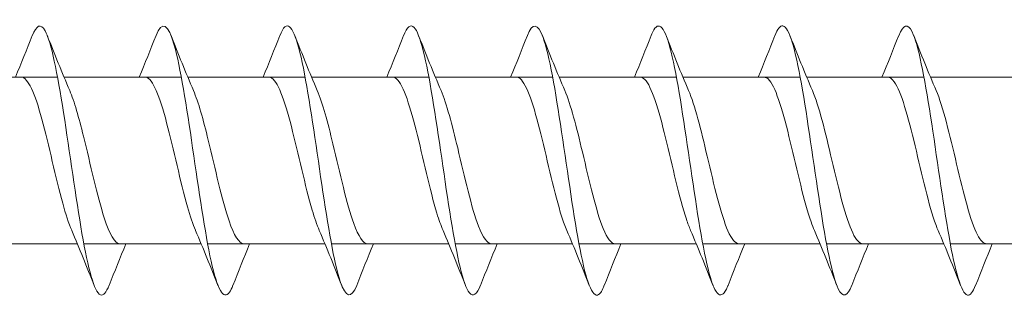
# Model space of a CAD drawing. Units: millimetres. Extents: x 1746 to 2437, y 1614 to 2701.
# Drawn here: x 2235 to 2272, y 1620 to 1630 of the extents above; entities that cross this region are included whole.
import ezdxf

# ---------------------------------------------------------------- set-up
doc = ezdxf.new("R2010")
doc.units = ezdxf.units.MM
doc.layers.get('0').update_dxf_attribs({"lineweight": 5})

msp = doc.modelspace()

# ---------------------------------------------------------------- linework, layer by layer
for p, q in [((2232.363, 1628.032), (2236.723, 1628.032)), ((2236.963, 1628.032), (2241.323, 1628.032)), ((2241.563, 1628.032), (2245.923, 1628.032)), ((2246.163, 1628.032), (2250.523, 1628.032)), ((2250.763, 1628.032), (2255.123, 1628.032)), ((2255.363, 1628.032), (2259.723, 1628.032)), ((2259.963, 1628.032), (2264.323, 1628.032)), ((2264.563, 1628.032), (2268.923, 1628.032)), ((2269.163, 1628.032), (2273.523, 1628.032)), ((2233.102, 1621.832), (2237.462, 1621.832)), ((2237.702, 1621.832), (2242.062, 1621.832)), ((2242.302, 1621.832), (2246.662, 1621.832)), ((2246.902, 1621.832), (2251.262, 1621.832)), ((2251.502, 1621.832), (2255.862, 1621.832)), ((2256.102, 1621.832), (2260.462, 1621.832)), ((2260.702, 1621.832), (2265.062, 1621.832)), ((2265.302, 1621.832), (2269.662, 1621.832)), ((2269.902, 1621.832), (2274.262, 1621.832))]:
    msp.add_line(p, q)
for points, knots in [([(2261.643, 1620.294), (2261.637, 1620.279), (2261.632, 1620.266), (2261.626, 1620.252), (2261.398, 1619.703), (2261.169, 1619.89), (2260.941, 1620.741), (2260.712, 1621.592), (2260.483, 1623.085), (2260.255, 1624.644), (2260.026, 1626.202), (2259.798, 1627.785), (2259.569, 1628.782), (2259.341, 1629.778), (2259.112, 1630.161), (2258.884, 1629.784), (2258.85, 1629.728), (2258.816, 1629.656), (2258.783, 1629.569)], [114.217355, 114.217355, 114.217355, 114.217355, 114.240063, 114.240063, 114.240063, 115.176457, 115.176457, 115.176457, 116.112851, 116.112851, 116.112851, 117.049245, 117.049245, 117.049245, 117.985639, 117.985639, 117.985639, 118.12391, 118.12391, 118.12391, 118.12391]), ([(2238.643, 1620.303), (2238.534, 1620.026), (2238.426, 1619.896), (2238.317, 1619.942), (2238.089, 1620.038), (2237.86, 1620.911), (2237.632, 1622.223), (2237.403, 1623.534), (2237.175, 1625.252), (2236.946, 1626.711), (2236.718, 1628.169), (2236.489, 1629.333), (2236.261, 1629.75), (2236.101, 1630.041), (2235.942, 1629.964), (2235.783, 1629.564)], [145.633282, 145.633282, 145.633282, 145.633282, 146.077458, 146.077458, 146.077458, 147.013852, 147.013852, 147.013852, 147.950245, 147.950245, 147.950245, 148.886639, 148.886639, 148.886639, 149.539837, 149.539837, 149.539837, 149.539837]), ([(2243.243, 1620.296), (2243.201, 1620.188), (2243.158, 1620.102), (2243.116, 1620.042), (2242.888, 1619.717), (2242.659, 1620.158), (2242.431, 1621.195), (2242.202, 1622.231), (2241.974, 1623.838), (2241.745, 1625.392), (2241.517, 1626.946), (2241.288, 1628.409), (2241.06, 1629.215), (2240.834, 1630.01), (2240.608, 1630.145), (2240.383, 1629.571)], [139.350096, 139.350096, 139.350096, 139.350096, 139.5227, 139.5227, 139.5227, 140.459094, 140.459094, 140.459094, 141.395488, 141.395488, 141.395488, 142.331882, 142.331882, 142.331882, 143.256651, 143.256651, 143.256651, 143.256651]), ([(2247.843, 1620.295), (2247.638, 1619.781), (2247.434, 1619.828), (2247.23, 1620.441), (2247.001, 1621.127), (2246.773, 1622.504), (2246.544, 1624.04), (2246.316, 1625.575), (2246.087, 1627.231), (2245.858, 1628.366), (2245.63, 1629.5), (2245.401, 1630.086), (2245.173, 1629.895), (2245.11, 1629.842), (2245.046, 1629.729), (2244.983, 1629.566)], [133.066911, 133.066911, 133.066911, 133.066911, 133.904336, 133.904336, 133.904336, 134.84073, 134.84073, 134.84073, 135.777124, 135.777124, 135.777124, 136.713518, 136.713518, 136.713518, 136.973466, 136.973466, 136.973466, 136.973466]), ([(2252.443, 1620.302), (2252.305, 1619.953), (2252.166, 1619.844), (2252.028, 1620.016), (2251.8, 1620.301), (2251.571, 1621.348), (2251.343, 1622.753), (2251.114, 1624.157), (2250.886, 1625.885), (2250.657, 1627.265), (2250.429, 1628.645), (2250.2, 1629.645), (2249.972, 1629.877), (2249.842, 1630.008), (2249.712, 1629.891), (2249.583, 1629.562)], [126.783726, 126.783726, 126.783726, 126.783726, 127.349578, 127.349578, 127.349578, 128.285972, 128.285972, 128.285972, 129.222366, 129.222366, 129.222366, 130.15876, 130.15876, 130.15876, 130.690281, 130.690281, 130.690281, 130.690281]), ([(2257.043, 1620.3), (2256.971, 1620.115), (2256.899, 1619.995), (2256.827, 1619.952), (2256.599, 1619.814), (2256.37, 1620.455), (2256.142, 1621.626), (2255.913, 1622.796), (2255.685, 1624.468), (2255.456, 1625.993), (2255.228, 1627.518), (2254.999, 1628.859), (2254.771, 1629.496), (2254.575, 1630.043), (2254.379, 1630.06), (2254.183, 1629.569)], [120.50054, 120.50054, 120.50054, 120.50054, 120.794821, 120.794821, 120.794821, 121.731215, 121.731215, 121.731215, 122.667609, 122.667609, 122.667609, 123.604003, 123.604003, 123.604003, 124.407096, 124.407096, 124.407096, 124.407096]), ([(2266.243, 1620.299), (2266.075, 1619.879), (2265.907, 1619.819), (2265.739, 1620.163), (2265.511, 1620.632), (2265.282, 1621.838), (2265.054, 1623.315), (2264.825, 1624.792), (2264.597, 1626.503), (2264.368, 1627.784), (2264.14, 1629.066), (2263.911, 1629.888), (2263.683, 1629.93), (2263.583, 1629.949), (2263.483, 1629.818), (2263.383, 1629.562)], [107.93417, 107.93417, 107.93417, 107.93417, 108.621699, 108.621699, 108.621699, 109.558093, 109.558093, 109.558093, 110.494487, 110.494487, 110.494487, 111.430881, 111.430881, 111.430881, 111.840725, 111.840725, 111.840725, 111.840725]), ([(2270.843, 1620.302), (2270.741, 1620.043), (2270.64, 1619.912), (2270.538, 1619.935), (2270.31, 1619.987), (2270.081, 1620.818), (2269.853, 1622.105), (2269.624, 1623.392), (2269.396, 1625.105), (2269.167, 1626.578), (2268.939, 1628.052), (2268.71, 1629.251), (2268.482, 1629.711), (2268.315, 1630.045), (2268.149, 1629.982), (2267.983, 1629.565)], [101.650985, 101.650985, 101.650985, 101.650985, 102.066942, 102.066942, 102.066942, 103.003335, 103.003335, 103.003335, 103.939729, 103.939729, 103.939729, 104.876123, 104.876123, 104.876123, 105.55754, 105.55754, 105.55754, 105.55754]), ([(2237.25, 1622.34), (2237.138, 1622.596), (2237.027, 1622.938), (2236.915, 1623.343), (2236.658, 1624.279), (2236.4, 1625.517), (2236.143, 1626.465), (2235.885, 1627.411), (2235.628, 1628.032), (2235.371, 1628.032)], [146.591336, 146.591336, 146.591336, 146.591336, 147.048321, 147.048321, 147.048321, 148.103584, 148.103584, 148.103584, 149.157356, 149.157356, 149.157356, 149.157356]), ([(2241.85, 1622.34), (2241.75, 1622.567), (2241.65, 1622.865), (2241.551, 1623.216), (2241.293, 1624.124), (2241.036, 1625.36), (2240.778, 1626.332), (2240.52, 1627.305), (2240.263, 1627.978), (2240.005, 1628.029), (2239.994, 1628.031), (2239.983, 1628.032), (2239.971, 1628.032)], [140.30815, 140.30815, 140.30815, 140.30815, 140.716744, 140.716744, 140.716744, 141.772007, 141.772007, 141.772007, 142.82727, 142.82727, 142.82727, 142.87417, 142.87417, 142.87417, 142.87417]), ([(2246.45, 1622.339), (2246.362, 1622.539), (2246.274, 1622.794), (2246.186, 1623.093), (2245.928, 1623.971), (2245.671, 1625.201), (2245.413, 1626.197), (2245.156, 1627.193), (2244.898, 1627.914), (2244.641, 1628.018), (2244.618, 1628.028), (2244.594, 1628.032), (2244.571, 1628.031)], [134.024965, 134.024965, 134.024965, 134.024965, 134.385166, 134.385166, 134.385166, 135.440429, 135.440429, 135.440429, 136.495692, 136.495692, 136.495692, 136.590985, 136.590985, 136.590985, 136.590985]), ([(2251.05, 1622.338), (2250.974, 1622.511), (2250.898, 1622.725), (2250.821, 1622.975), (2250.564, 1623.82), (2250.306, 1625.043), (2250.049, 1626.059), (2249.791, 1627.075), (2249.534, 1627.844), (2249.276, 1628), (2249.241, 1628.022), (2249.206, 1628.031), (2249.171, 1628.03)], [127.74178, 127.74178, 127.74178, 127.74178, 128.053589, 128.053589, 128.053589, 129.108852, 129.108852, 129.108852, 130.164114, 130.164114, 130.164114, 130.3078, 130.3078, 130.3078, 130.3078]), ([(2255.65, 1622.337), (2255.585, 1622.483), (2255.521, 1622.658), (2255.457, 1622.861), (2255.199, 1623.672), (2254.942, 1624.884), (2254.684, 1625.918), (2254.427, 1626.951), (2254.169, 1627.767), (2253.912, 1627.975), (2253.865, 1628.013), (2253.818, 1628.031), (2253.771, 1628.029)], [121.458594, 121.458594, 121.458594, 121.458594, 121.722011, 121.722011, 121.722011, 122.777274, 122.777274, 122.777274, 123.832537, 123.832537, 123.832537, 124.024614, 124.024614, 124.024614, 124.024614]), ([(2260.25, 1622.336), (2260.197, 1622.455), (2260.145, 1622.594), (2260.092, 1622.752), (2259.835, 1623.527), (2259.577, 1624.725), (2259.32, 1625.774), (2259.062, 1626.824), (2258.805, 1627.683), (2258.547, 1627.943), (2258.488, 1628.002), (2258.43, 1628.03), (2258.371, 1628.028)], [115.175409, 115.175409, 115.175409, 115.175409, 115.390434, 115.390434, 115.390434, 116.445696, 116.445696, 116.445696, 117.500959, 117.500959, 117.500959, 117.741429, 117.741429, 117.741429, 117.741429]), ([(2264.85, 1622.334), (2264.809, 1622.427), (2264.768, 1622.531), (2264.728, 1622.648), (2264.47, 1623.385), (2264.213, 1624.566), (2263.955, 1625.629), (2263.698, 1626.691), (2263.44, 1627.593), (2263.183, 1627.904), (2263.112, 1627.989), (2263.042, 1628.029), (2262.971, 1628.026)], [108.892224, 108.892224, 108.892224, 108.892224, 109.058856, 109.058856, 109.058856, 110.114119, 110.114119, 110.114119, 111.169382, 111.169382, 111.169382, 111.458244, 111.458244, 111.458244, 111.458244]), ([(2269.45, 1622.333), (2269.421, 1622.399), (2269.392, 1622.471), (2269.363, 1622.549), (2269.106, 1623.246), (2268.848, 1624.409), (2268.591, 1625.482), (2268.333, 1626.555), (2268.076, 1627.497), (2267.818, 1627.858), (2267.736, 1627.973), (2267.653, 1628.027), (2267.571, 1628.025)], [102.609039, 102.609039, 102.609039, 102.609039, 102.727278, 102.727278, 102.727278, 103.782541, 103.782541, 103.782541, 104.837804, 104.837804, 104.837804, 105.175058, 105.175058, 105.175058, 105.175058]), ([(2239.054, 1621.837), (2238.856, 1621.845), (2238.658, 1622.19), (2238.46, 1622.798), (2238.203, 1623.588), (2237.945, 1624.792), (2237.688, 1625.836), (2237.517, 1626.527), (2237.346, 1627.13), (2237.176, 1627.527)], [146.015763, 146.015763, 146.015763, 146.015763, 146.826967, 146.826967, 146.826967, 147.88223, 147.88223, 147.88223, 148.581783, 148.581783, 148.581783, 148.581783]), ([(2243.654, 1621.838), (2243.468, 1621.845), (2243.282, 1622.147), (2243.096, 1622.691), (2242.838, 1623.445), (2242.581, 1624.634), (2242.323, 1625.691), (2242.141, 1626.44), (2241.958, 1627.103), (2241.776, 1627.528)], [139.732578, 139.732578, 139.732578, 139.732578, 140.49539, 140.49539, 140.49539, 141.550653, 141.550653, 141.550653, 142.298597, 142.298597, 142.298597, 142.298597]), ([(2248.254, 1621.84), (2248.08, 1621.845), (2247.906, 1622.107), (2247.731, 1622.59), (2247.474, 1623.305), (2247.216, 1624.476), (2246.959, 1625.545), (2246.764, 1626.351), (2246.57, 1627.076), (2246.376, 1627.529)], [133.449392, 133.449392, 133.449392, 133.449392, 134.163812, 134.163812, 134.163812, 135.219075, 135.219075, 135.219075, 136.015412, 136.015412, 136.015412, 136.015412]), ([(2252.854, 1621.841), (2252.692, 1621.845), (2252.529, 1622.07), (2252.367, 1622.495), (2252.109, 1623.169), (2251.852, 1624.319), (2251.594, 1625.397), (2251.388, 1626.26), (2251.182, 1627.05), (2250.976, 1627.53)], [127.166207, 127.166207, 127.166207, 127.166207, 127.832235, 127.832235, 127.832235, 128.887498, 128.887498, 128.887498, 129.732227, 129.732227, 129.732227, 129.732227]), ([(2257.454, 1621.842), (2257.303, 1621.844), (2257.153, 1622.035), (2257.002, 1622.405), (2256.744, 1623.036), (2256.487, 1624.163), (2256.229, 1625.248), (2256.011, 1626.166), (2255.794, 1627.024), (2255.576, 1627.531)], [120.883022, 120.883022, 120.883022, 120.883022, 121.500657, 121.500657, 121.500657, 122.55592, 122.55592, 122.55592, 123.449042, 123.449042, 123.449042, 123.449042]), ([(2262.054, 1621.842), (2261.915, 1621.843), (2261.776, 1622.004), (2261.637, 1622.321), (2261.38, 1622.909), (2261.122, 1624.01), (2260.865, 1625.099), (2260.635, 1626.07), (2260.405, 1626.998), (2260.176, 1627.532)], [114.599836, 114.599836, 114.599836, 114.599836, 115.16908, 115.16908, 115.16908, 116.224343, 116.224343, 116.224343, 117.165856, 117.165856, 117.165856, 117.165856]), ([(2266.654, 1621.842), (2266.527, 1621.842), (2266.4, 1621.976), (2266.273, 1622.243), (2266.015, 1622.786), (2265.758, 1623.858), (2265.5, 1624.949), (2265.259, 1625.972), (2265.017, 1626.973), (2264.776, 1627.532)], [108.316651, 108.316651, 108.316651, 108.316651, 108.837502, 108.837502, 108.837502, 109.892765, 109.892765, 109.892765, 110.882671, 110.882671, 110.882671, 110.882671]), ([(2271.254, 1621.842), (2271.139, 1621.841), (2271.024, 1621.95), (2270.908, 1622.172), (2270.651, 1622.668), (2270.393, 1623.709), (2270.136, 1624.799), (2269.882, 1625.871), (2269.629, 1626.948), (2269.376, 1627.533)], [102.033466, 102.033466, 102.033466, 102.033466, 102.505925, 102.505925, 102.505925, 103.561187, 103.561187, 103.561187, 104.599486, 104.599486, 104.599486, 104.599486])]:
    msp.add_open_spline(points, degree=3, knots=knots)
for points in [[(2235.162, 1628.032), (2235.375, 1628.541), (2235.58, 1629.056), (2235.783, 1629.571)], [(2236.343, 1629.571), (2236.611, 1628.886), (2236.885, 1628.202), (2237.176, 1627.533)], [(2239.762, 1628.032), (2239.975, 1628.541), (2240.18, 1629.056), (2240.383, 1629.571)], [(2240.943, 1629.571), (2241.211, 1628.886), (2241.485, 1628.202), (2241.776, 1627.533)], [(2244.362, 1628.032), (2244.575, 1628.541), (2244.78, 1629.056), (2244.983, 1629.571)], [(2245.543, 1629.571), (2245.811, 1628.886), (2246.085, 1628.202), (2246.376, 1627.533)], [(2248.962, 1628.032), (2249.175, 1628.541), (2249.38, 1629.056), (2249.583, 1629.571)], [(2250.143, 1629.571), (2250.411, 1628.886), (2250.685, 1628.202), (2250.976, 1627.533)], [(2253.562, 1628.032), (2253.775, 1628.541), (2253.98, 1629.056), (2254.183, 1629.571)], [(2254.743, 1629.571), (2255.011, 1628.886), (2255.285, 1628.202), (2255.576, 1627.533)], [(2258.162, 1628.032), (2258.375, 1628.541), (2258.58, 1629.056), (2258.783, 1629.571)], [(2259.343, 1629.571), (2259.611, 1628.886), (2259.885, 1628.202), (2260.176, 1627.533)], [(2262.762, 1628.032), (2262.975, 1628.541), (2263.18, 1629.056), (2263.383, 1629.571)], [(2263.943, 1629.571), (2264.211, 1628.886), (2264.485, 1628.202), (2264.776, 1627.533)], [(2267.362, 1628.032), (2267.575, 1628.541), (2267.78, 1629.056), (2267.983, 1629.571)], [(2268.543, 1629.571), (2268.811, 1628.886), (2269.085, 1628.202), (2269.376, 1627.533)], [(2238.083, 1620.294), (2237.814, 1620.978), (2237.54, 1621.662), (2237.25, 1622.332)], [(2242.683, 1620.294), (2242.414, 1620.978), (2242.14, 1621.662), (2241.85, 1622.332)], [(2247.283, 1620.294), (2247.014, 1620.978), (2246.74, 1621.662), (2246.45, 1622.332)], [(2251.883, 1620.294), (2251.614, 1620.978), (2251.34, 1621.662), (2251.05, 1622.332)], [(2256.483, 1620.294), (2256.214, 1620.978), (2255.94, 1621.662), (2255.65, 1622.332)], [(2261.083, 1620.294), (2260.814, 1620.978), (2260.54, 1621.662), (2260.25, 1622.332)], [(2265.683, 1620.294), (2265.414, 1620.978), (2265.14, 1621.662), (2264.85, 1622.332)], [(2270.283, 1620.294), (2270.014, 1620.978), (2269.74, 1621.662), (2269.45, 1622.332)], [(2239.263, 1621.832), (2239.05, 1621.324), (2238.845, 1620.809), (2238.643, 1620.294)], [(2243.863, 1621.832), (2243.65, 1621.324), (2243.445, 1620.809), (2243.243, 1620.294)], [(2248.463, 1621.832), (2248.25, 1621.324), (2248.045, 1620.809), (2247.843, 1620.294)], [(2253.063, 1621.832), (2252.85, 1621.324), (2252.645, 1620.809), (2252.443, 1620.294)], [(2257.663, 1621.832), (2257.45, 1621.324), (2257.245, 1620.809), (2257.043, 1620.294)], [(2262.263, 1621.832), (2262.05, 1621.324), (2261.845, 1620.809), (2261.643, 1620.294)], [(2266.863, 1621.832), (2266.65, 1621.324), (2266.445, 1620.809), (2266.243, 1620.294)], [(2271.463, 1621.832), (2271.25, 1621.324), (2271.045, 1620.809), (2270.843, 1620.294)]]:
    msp.add_open_spline(points, degree=3)

doc.saveas('drawing.dxf')
